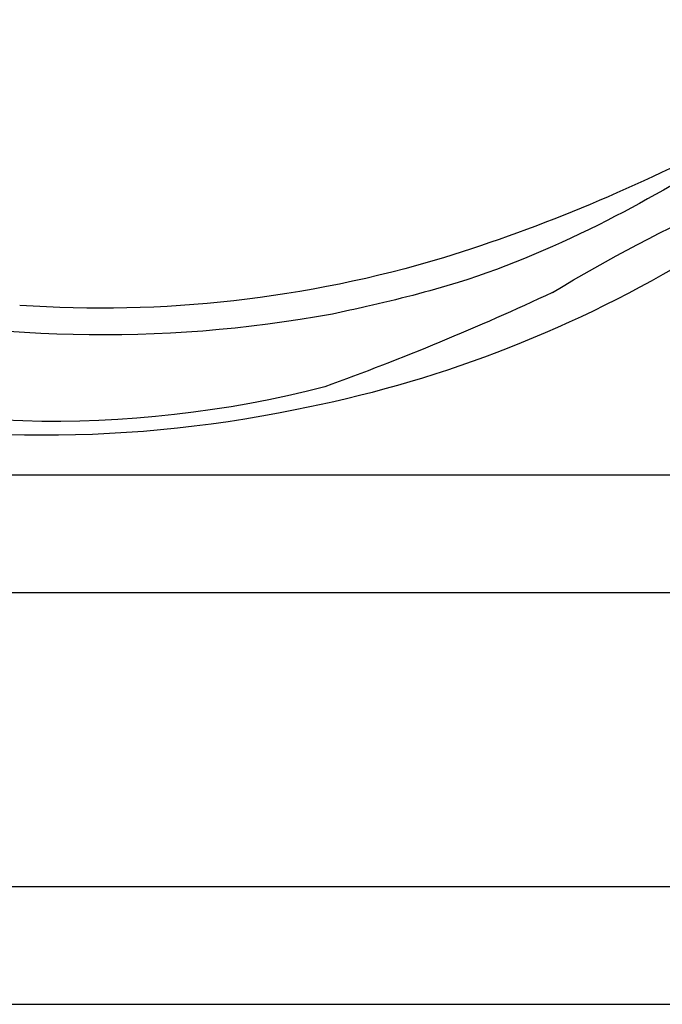
# Model space of a CAD drawing. Units: millimetres. Extents: x 1430 to 4994, y 1620 to 3300.
# Drawn here: x 1867 to 1899, y 2002 to 2050 of the extents above; entities that cross this region are included whole.
import ezdxf

# ---------------------------------------------------------------- set-up
doc = ezdxf.new("R2010")
doc.units = ezdxf.units.MM
doc.layers.add('H-08.木作(細線)', color=8, linetype='Continuous')

# ---------------------------------------------------------------- blocks, each defined once
blk = doc.blocks.new('SE-21128L-d')
at = {"layer": 'H-08.木作(細線)'}
for centre, radius, start, end in [((-47.941, 103.124), 73.736, 301.63731, 316.52486), ((27.202, -5.311), 60.1, 122.33527, 141.97528), ((48.648, -22.786), 82.325, 124.9448, 135.61237), ((73.239, -65.702), 134.361, 127.88177, 133.04936), ((32.092, -5.67), 58.524, 136.24932, 156.86292), ((21.523, -2.905), 53.41, 138.5015, 170.6126), ((28.074, -6.749), 61.675, 141.42161, 166.27278), ((34.303, -6.674), 62.265, 142.5314, 189.42973)]:
    blk.add_arc(centre, radius, start, end, dxfattribs=at)
blk.add_open_spline([(11.511, 60.93), (12.059, 57.3), (10.734, 52.484), (5.921, 47.998), (0.451, 44.717), (-5.173, 41.119), (-10.287, 36.88), (-13.403, 33.288), (-14.755, 31.651), (-15.116, 31.204)], degree=3, knots=[163.386824, 163.386824, 163.386824, 163.386824, 171.253452, 179.159695, 184.728659, 192.870109, 201.798374, 207.039195, 208.958938, 208.958938, 208.958938, 208.958938], dxfattribs=at)

msp = doc.modelspace()

# ---------------------------------------------------------------- linework, layer by layer
at = {"color": 8}
for points in [[(2377.581, 2661.101), (2377.581, 3002.106), (1777.581, 3002.106), (1777.581, 2002.106), (2065.346, 2002.106)], [(2371.804, 2647.597), (2371.804, 2996.328), (1783.359, 2996.328), (1783.359, 2007.884), (2061.504, 2007.884)], [(2357.359, 2487.977), (2357.359, 2981.884), (1797.804, 2981.884), (1797.804, 2022.328), (2061.499, 2022.328)], [(2351.581, 2492.293), (2351.581, 2976.106), (1803.581, 2976.106), (1803.581, 2028.106), (2064.439, 2028.106)]]:
    msp.add_lwpolyline(points, dxfattribs=at)

# ---------------------------------------------------------------- block references
at = {"xscale": -1, "rotation": 242.9688405012286}
msp.add_blockref('SE-21128L-d', (1861.595, 2063.639), dxfattribs=at)

doc.saveas('drawing.dxf')
